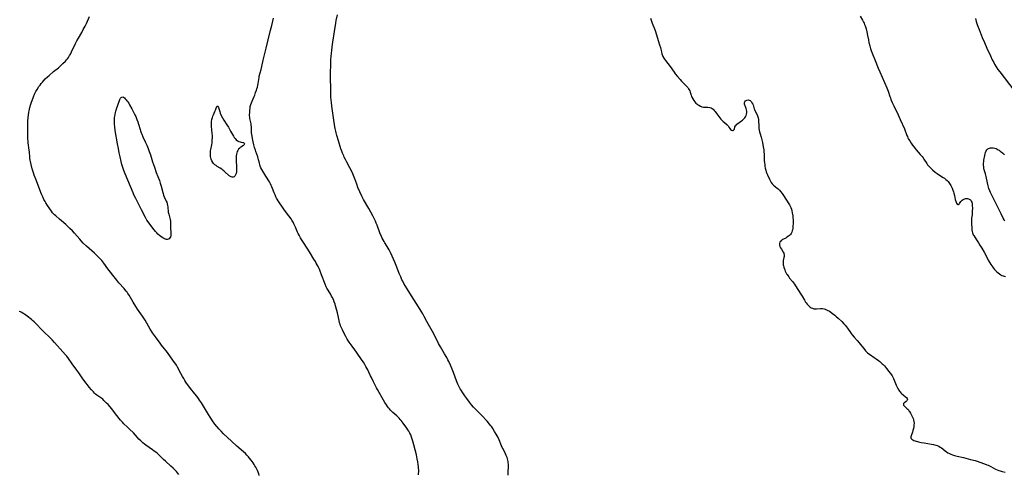
# Model space of a CAD drawing. Units: inches. Extents: x 2133669 to 2139052, y 229600 to 235063.
# Drawn here: x 2135953 to 2136384, y 230345 to 230544 of the extents above; entities that cross this region are included whole.
import ezdxf

# ---------------------------------------------------------------- set-up
doc = ezdxf.new("R2010")
doc.units = ezdxf.units.IN
doc.header["$MEASUREMENT"] = 0
doc.layers.add('c_08_T13S_R21E', color=48, linetype='Continuous')

msp = doc.modelspace()

# ---------------------------------------------------------------- linework, layer by layer
at = {"layer": 'c_08_T13S_R21E'}
for points in [[(2136166.78, 230344.54, 896), (2136166.73, 230345.18, 896), (2136166.71, 230346.05, 896), (2136166.82, 230348.22, 896), (2136166.82, 230348.78, 896), (2136166.8, 230349.33, 896), (2136166.76, 230349.89, 896), (2136166.68, 230350.46, 896), (2136166.58, 230351.03, 896), (2136166.42, 230351.64, 896), (2136166.22, 230352.24, 896), (2136165.89, 230353.07, 896), (2136165.52, 230353.89, 896), (2136164.45, 230356, 896), (2136164.13, 230356.66, 896), (2136163.83, 230357.34, 896), (2136162.73, 230360.05, 896), (2136162.27, 230361.03, 896), (2136161.5, 230362.48, 896), (2136160.79, 230363.72, 896), (2136160.02, 230364.96, 896), (2136159.55, 230365.67, 896), (2136159.18, 230366.16, 896), (2136158.57, 230366.93, 896), (2136157.49, 230368.14, 896), (2136155.02, 230370.77, 896), (2136152.51, 230373.28, 896), (2136151.58, 230374.28, 896), (2136150.69, 230375.31, 896), (2136149.72, 230376.55, 896), (2136148.55, 230378.12, 896), (2136147.75, 230379.24, 896), (2136146.83, 230380.57, 896), (2136146.06, 230381.77, 896), (2136145.7, 230382.39, 896), (2136145.05, 230383.55, 896), (2136144.61, 230384.46, 896), (2136144.32, 230385.16, 896), (2136144.05, 230385.86, 896), (2136142.77, 230389.44, 896), (2136142.16, 230391.01, 896), (2136141.4, 230392.75, 896), (2136140.69, 230394.3, 896), (2136140.3, 230395.11, 896), (2136139.8, 230396.07, 896), (2136138.87, 230397.73, 896), (2136137.05, 230400.75, 896), (2136136.2, 230402.27, 896), (2136134.37, 230405.81, 896), (2136133.51, 230407.41, 896), (2136131.79, 230410.49, 896), (2136131.05, 230411.87, 896), (2136129.91, 230414.09, 896), (2136129.34, 230415.14, 896), (2136128.62, 230416.4, 896), (2136127.49, 230418.27, 896), (2136124.42, 230423.12, 896), (2136122.42, 230426.17, 896), (2136121.66, 230427.36, 896), (2136120.99, 230428.51, 896), (2136120.49, 230429.45, 896), (2136120.18, 230430.09, 896), (2136119.61, 230431.38, 896), (2136119, 230432.84, 896), (2136117.88, 230435.66, 896), (2136117.02, 230437.76, 896), (2136115.86, 230440.49, 896), (2136115.19, 230442, 896), (2136114.59, 230443.2, 896), (2136114.18, 230443.93, 896), (2136113.74, 230444.64, 896), (2136112.66, 230446.3, 896), (2136112.3, 230446.88, 896), (2136111.89, 230447.6, 896), (2136111.55, 230448.29, 896), (2136111.24, 230449.01, 896), (2136110.54, 230450.72, 896), (2136109.24, 230454.06, 896), (2136108.89, 230454.91, 896), (2136108.51, 230455.75, 896), (2136108.22, 230456.38, 896), (2136107.35, 230458.08, 896), (2136105.6, 230461.38, 896), (2136105.22, 230462.07, 896), (2136103.73, 230464.58, 896), (2136103.33, 230465.28, 896), (2136102.53, 230466.81, 896), (2136101.65, 230468.71, 896), (2136100.88, 230470.54, 896), (2136100.33, 230472, 896), (2136099.49, 230474.38, 896), (2136099.2, 230475.13, 896), (2136098.62, 230476.47, 896), (2136098, 230477.78, 896), (2136097.33, 230479.09, 896), (2136095.98, 230481.58, 896), (2136095.36, 230482.77, 896), (2136094.87, 230483.8, 896), (2136094.63, 230484.34, 896), (2136094.09, 230485.64, 896), (2136093.78, 230486.48, 896), (2136093.41, 230487.53, 896), (2136092.29, 230491.05, 896), (2136091.6, 230493.36, 896), (2136091.31, 230494.43, 896), (2136091.12, 230495.21, 896), (2136090.88, 230496.37, 896), (2136090.75, 230497.17, 896), (2136090.23, 230501.11, 896), (2136089.7, 230504.19, 896), (2136089.57, 230505.08, 896), (2136089.43, 230506.13, 896), (2136089.24, 230507.8, 896), (2136089.14, 230508.88, 896), (2136089.04, 230510.17, 896), (2136088.95, 230512.42, 896), (2136088.93, 230513.89, 896), (2136088.9, 230518.43, 896), (2136088.91, 230520.68, 896), (2136088.98, 230524.44, 896), (2136089.07, 230526.51, 896), (2136089.27, 230529.33, 896), (2136089.38, 230530.62, 896), (2136089.55, 230532.12, 896), (2136089.84, 230534.15, 896), (2136090.64, 230538.88, 896), (2136091.18, 230542.54, 896), (2136091.38, 230543.64, 896), (2136091.93, 230546.23, 896)], [(2136057.66, 230344.38, 892), (2136057.39, 230345.13, 892), (2136057.12, 230345.83, 892), (2136056.82, 230346.53, 892), (2136056.5, 230347.22, 892), (2136056.07, 230348.05, 892), (2136055.76, 230348.6, 892), (2136055.44, 230349.13, 892), (2136054.92, 230349.96, 892), (2136054.13, 230351.07, 892), (2136053.25, 230352.17, 892), (2136052.89, 230352.59, 892), (2136052.22, 230353.31, 892), (2136051.53, 230354.01, 892), (2136050.76, 230354.73, 892), (2136047.8, 230357.28, 892), (2136045.49, 230359.35, 892), (2136041.93, 230362.68, 892), (2136040.88, 230363.73, 892), (2136040, 230364.68, 892), (2136039.04, 230365.78, 892), (2136038.19, 230366.87, 892), (2136037.18, 230368.28, 892), (2136036.64, 230369.07, 892), (2136036.12, 230369.88, 892), (2136035.36, 230371.1, 892), (2136032.29, 230376.17, 892), (2136031.5, 230377.39, 892), (2136031.05, 230378.04, 892), (2136030.3, 230379.07, 892), (2136029.42, 230380.19, 892), (2136027.49, 230382.54, 892), (2136026.75, 230383.47, 892), (2136026.14, 230384.31, 892), (2136025.51, 230385.23, 892), (2136025.01, 230386.02, 892), (2136024.52, 230386.82, 892), (2136024, 230387.74, 892), (2136023.31, 230389.02, 892), (2136021.81, 230391.87, 892), (2136021.33, 230392.7, 892), (2136021.04, 230393.16, 892), (2136020.5, 230393.94, 892), (2136018.71, 230396.31, 892), (2136017.39, 230398.22, 892), (2136016.85, 230398.97, 892), (2136016.12, 230399.9, 892), (2136014.8, 230401.53, 892), (2136014.22, 230402.29, 892), (2136012.1, 230405.17, 892), (2136010.88, 230406.9, 892), (2136010.43, 230407.58, 892), (2136009.82, 230408.55, 892), (2136007.56, 230412.36, 892), (2136006.98, 230413.3, 892), (2136006.39, 230414.2, 892), (2136004.27, 230417.24, 892), (2136003.5, 230418.42, 892), (2136002.33, 230420.28, 892), (2136000.57, 230423.37, 892), (2136000.09, 230424.14, 892), (2135999.73, 230424.66, 892), (2135999.36, 230425.16, 892), (2135998.76, 230425.91, 892), (2135998.37, 230426.35, 892), (2135996.1, 230428.83, 892), (2135995.18, 230429.9, 892), (2135994.6, 230430.61, 892), (2135991.28, 230434.97, 892), (2135989.57, 230437.35, 892), (2135989.11, 230437.95, 892), (2135988.68, 230438.49, 892), (2135988.16, 230439.07, 892), (2135987.24, 230440.02, 892), (2135986.62, 230440.61, 892), (2135985.39, 230441.74, 892), (2135981.92, 230444.87, 892), (2135980.51, 230446.21, 892), (2135979.58, 230447.16, 892), (2135978.93, 230447.89, 892), (2135976.69, 230450.49, 892), (2135975.74, 230451.49, 892), (2135974.66, 230452.57, 892), (2135972.79, 230454.34, 892), (2135970.96, 230456, 892), (2135970.13, 230456.7, 892), (2135968.41, 230458.06, 892), (2135967.92, 230458.5, 892), (2135967.31, 230459.17, 892), (2135967.09, 230459.44, 892), (2135966.55, 230460.17, 892), (2135964.86, 230462.65, 892), (2135964.1, 230463.81, 892), (2135963.74, 230464.41, 892), (2135963.26, 230465.3, 892), (2135962.73, 230466.44, 892), (2135962.24, 230467.64, 892), (2135959.71, 230474.16, 892), (2135959.03, 230476.01, 892), (2135958.73, 230476.9, 892), (2135958.16, 230478.73, 892), (2135957.64, 230480.63, 892), (2135957.35, 230481.86, 892), (2135957.22, 230482.51, 892), (2135957.13, 230483.17, 892), (2135957.06, 230483.87, 892), (2135956.94, 230486.16, 892), (2135956.86, 230486.89, 892), (2135956.39, 230490.05, 892), (2135956.29, 230490.87, 892), (2135956.23, 230491.7, 892), (2135956.2, 230492.67, 892), (2135956.25, 230495.17, 892), (2135956.17, 230497.61, 892), (2135956.17, 230498.76, 892), (2135956.21, 230499.55, 892), (2135956.36, 230501.21, 892), (2135956.48, 230502.26, 892), (2135956.66, 230503.58, 892), (2135956.76, 230504.13, 892), (2135956.9, 230504.83, 892), (2135957.07, 230505.52, 892), (2135957.36, 230506.56, 892), (2135957.77, 230507.89, 892), (2135958.05, 230508.69, 892), (2135958.66, 230510.2, 892), (2135959.19, 230511.42, 892), (2135959.76, 230512.59, 892), (2135960.29, 230513.54, 892), (2135961.05, 230514.71, 892), (2135961.54, 230515.4, 892), (2135962.05, 230516.06, 892), (2135962.6, 230516.72, 892), (2135963.18, 230517.37, 892), (2135963.85, 230518.08, 892), (2135964.81, 230519, 892), (2135965.54, 230519.65, 892), (2135967.51, 230521.33, 892), (2135969.59, 230523.01, 892), (2135970.28, 230523.59, 892), (2135970.73, 230523.99, 892), (2135971.59, 230524.79, 892), (2135972.67, 230525.89, 892), (2135973.16, 230526.44, 892), (2135973.58, 230526.97, 892), (2135973.98, 230527.51, 892), (2135974.53, 230528.35, 892), (2135974.84, 230528.88, 892), (2135975.38, 230529.91, 892), (2135977.11, 230533.55, 892), (2135977.73, 230534.77, 892), (2135978.41, 230536.01, 892), (2135979.83, 230538.51, 892), (2135980.5, 230539.73, 892), (2135981.29, 230541.24, 892), (2135981.89, 230542.45, 892), (2135982.31, 230543.39, 892), (2135983.19, 230545.5, 892)], [(2136127.39, 230344.65, 894), (2136127.48, 230345.27, 894), (2136127.53, 230345.96, 894), (2136127.53, 230346.83, 894), (2136127.49, 230347.51, 894), (2136127.43, 230348.2, 894), (2136127.33, 230349.13, 894), (2136127.15, 230350.31, 894), (2136126.89, 230351.69, 894), (2136126.47, 230353.46, 894), (2136125.35, 230357.83, 894), (2136124.9, 230359.46, 894), (2136124.37, 230361.14, 894), (2136124, 230362.12, 894), (2136123.65, 230362.91, 894), (2136123.19, 230363.73, 894), (2136122.76, 230364.4, 894), (2136122.31, 230365.07, 894), (2136120.72, 230367.3, 894), (2136119.79, 230368.52, 894), (2136119.45, 230368.92, 894), (2136118.92, 230369.51, 894), (2136118.37, 230370.06, 894), (2136117.86, 230370.54, 894), (2136116.16, 230372.01, 894), (2136115.62, 230372.53, 894), (2136115.2, 230372.96, 894), (2136114.68, 230373.55, 894), (2136114.27, 230374.06, 894), (2136113.88, 230374.58, 894), (2136113.38, 230375.32, 894), (2136112.7, 230376.41, 894), (2136111.56, 230378.4, 894), (2136110.15, 230380.73, 894), (2136109.4, 230382.07, 894), (2136109.05, 230382.75, 894), (2136107.71, 230385.48, 894), (2136106.78, 230387.28, 894), (2136106.43, 230388, 894), (2136105.68, 230389.65, 894), (2136105.2, 230390.65, 894), (2136104.39, 230392.17, 894), (2136103.88, 230393.05, 894), (2136103.26, 230394.04, 894), (2136102.79, 230394.75, 894), (2136100.24, 230398.44, 894), (2136099.58, 230399.36, 894), (2136098.3, 230401.03, 894), (2136097.03, 230402.82, 894), (2136096.19, 230404.1, 894), (2136095.52, 230405.23, 894), (2136094.82, 230406.54, 894), (2136094.05, 230408.16, 894), (2136093.55, 230409.33, 894), (2136093.3, 230409.98, 894), (2136093.06, 230410.63, 894), (2136092.86, 230411.27, 894), (2136092.6, 230412.23, 894), (2136091.85, 230415.66, 894), (2136091.39, 230417.62, 894), (2136091.07, 230418.77, 894), (2136090.87, 230419.42, 894), (2136090.52, 230420.43, 894), (2136090.12, 230421.41, 894), (2136089.6, 230422.48, 894), (2136089.32, 230422.99, 894), (2136088.94, 230423.63, 894), (2136087.77, 230425.54, 894), (2136087.31, 230426.4, 894), (2136087, 230427.05, 894), (2136086.51, 230428.24, 894), (2136084.91, 230432.24, 894), (2136084.12, 230434.34, 894), (2136083.82, 230435.03, 894), (2136083.43, 230435.87, 894), (2136082.61, 230437.43, 894), (2136082.24, 230438.09, 894), (2136081.61, 230439.16, 894), (2136079.59, 230442.3, 894), (2136077.26, 230446.06, 894), (2136076.12, 230447.82, 894), (2136075.66, 230448.56, 894), (2136075.35, 230449.11, 894), (2136075.05, 230449.66, 894), (2136074.72, 230450.33, 894), (2136074.44, 230450.93, 894), (2136073.52, 230453.11, 894), (2136072.84, 230454.62, 894), (2136072.48, 230455.35, 894), (2136072.21, 230455.81, 894), (2136071.95, 230456.24, 894), (2136071.6, 230456.74, 894), (2136069.6, 230459.39, 894), (2136068.38, 230461.07, 894), (2136065.96, 230464.67, 894), (2136065.51, 230465.39, 894), (2136065.21, 230465.91, 894), (2136064.93, 230466.44, 894), (2136064.56, 230467.29, 894), (2136064.18, 230468.22, 894), (2136063.46, 230470.14, 894), (2136063.17, 230470.84, 894), (2136062.91, 230471.42, 894), (2136062.51, 230472.2, 894), (2136062.07, 230472.96, 894), (2136060.48, 230475.49, 894), (2136059.17, 230477.71, 894), (2136058.8, 230478.37, 894), (2136058.39, 230479.14, 894), (2136058.04, 230479.93, 894), (2136057.83, 230480.55, 894), (2136057.67, 230481.14, 894), (2136057.31, 230482.66, 894), (2136057.11, 230483.39, 894), (2136056.94, 230483.92, 894), (2136056.1, 230486.29, 894), (2136055.91, 230486.86, 894), (2136055.57, 230488.06, 894), (2136055.29, 230489.17, 894), (2136054.95, 230490.61, 894), (2136054.65, 230492.03, 894), (2136054.47, 230493.08, 894), (2136054.37, 230493.79, 894), (2136054.3, 230494.49, 894), (2136054.27, 230495.07, 894), (2136054.21, 230497.03, 894), (2136054.12, 230498.02, 894), (2136054.06, 230498.41, 894), (2136053.94, 230498.99, 894), (2136053.64, 230500.24, 894), (2136053.53, 230500.77, 894), (2136053.46, 230501.31, 894), (2136053.42, 230501.88, 894), (2136053.41, 230502.45, 894), (2136053.44, 230503.2, 894), (2136053.5, 230504.17, 894), (2136053.62, 230505.48, 894), (2136053.69, 230505.96, 894), (2136053.78, 230506.44, 894), (2136053.9, 230506.91, 894), (2136054.17, 230507.7, 894), (2136054.47, 230508.41, 894), (2136055.35, 230510.33, 894), (2136055.62, 230510.97, 894), (2136056.05, 230512.1, 894), (2136056.44, 230513.24, 894), (2136056.58, 230513.69, 894), (2136056.79, 230514.49, 894), (2136056.97, 230515.3, 894), (2136057.12, 230516.11, 894), (2136057.39, 230517.87, 894), (2136057.54, 230518.71, 894), (2136057.66, 230519.25, 894), (2136058.45, 230522.24, 894), (2136058.75, 230523.61, 894), (2136059.32, 230526.29, 894), (2136059.75, 230528.12, 894), (2136060.64, 230531.52, 894), (2136061.56, 230535.26, 894), (2136062.62, 230539.4, 894), (2136063.15, 230541.56, 894), (2136063.9, 230544.78, 894)], [(2136229.04, 230544.68, 896), (2136229.86, 230542.51, 896), (2136230.81, 230540.06, 896), (2136231.08, 230539.26, 896), (2136233.06, 230533.01, 896), (2136233.41, 230531.8, 896), (2136233.57, 230531.14, 896), (2136233.86, 230529.91, 896), (2136234.06, 230529.12, 896), (2136234.3, 230528.43, 896), (2136234.54, 230527.88, 896), (2136234.92, 230527.21, 896), (2136235.25, 230526.7, 896), (2136235.61, 230526.2, 896), (2136237.65, 230523.52, 896), (2136239.41, 230521.01, 896), (2136239.9, 230520.36, 896), (2136240.94, 230519.1, 896), (2136242.05, 230517.8, 896), (2136242.66, 230517.12, 896), (2136243.28, 230516.47, 896), (2136244.44, 230515.37, 896), (2136244.98, 230514.83, 896), (2136245.41, 230514.31, 896), (2136245.79, 230513.78, 896), (2136246.06, 230513.32, 896), (2136246.29, 230512.83, 896), (2136246.47, 230512.33, 896), (2136246.86, 230511, 896), (2136247.07, 230510.38, 896), (2136247.19, 230510.1, 896), (2136247.58, 230509.35, 896), (2136248.05, 230508.64, 896), (2136248.49, 230508.07, 896), (2136248.97, 230507.55, 896), (2136249.34, 230507.21, 896), (2136249.73, 230506.9, 896), (2136250.26, 230506.56, 896), (2136250.96, 230506.2, 896), (2136251.64, 230505.94, 896), (2136252.32, 230505.78, 896), (2136252.99, 230505.73, 896), (2136254.29, 230505.74, 896), (2136255.04, 230505.63, 896), (2136255.63, 230505.4, 896), (2136256.08, 230505.14, 896), (2136256.5, 230504.81, 896), (2136257, 230504.32, 896), (2136257.47, 230503.76, 896), (2136257.77, 230503.36, 896), (2136258.57, 230502.21, 896), (2136258.99, 230501.64, 896), (2136259.51, 230501.01, 896), (2136259.95, 230500.53, 896), (2136260.95, 230499.52, 896), (2136261.5, 230499, 896), (2136262.7, 230497.92, 896), (2136263.1, 230497.52, 896), (2136263.46, 230497.03, 896), (2136263.9, 230496.33, 896), (2136264.16, 230496, 896), (2136264.6, 230495.65, 896), (2136264.96, 230495.54, 896), (2136265.25, 230495.55, 896), (2136265.61, 230495.74, 896), (2136265.86, 230496.12, 896), (2136266.08, 230497.06, 896), (2136266.29, 230497.55, 896), (2136266.57, 230497.9, 896), (2136266.94, 230498.25, 896), (2136267.38, 230498.59, 896), (2136268.97, 230499.69, 896), (2136269.43, 230500.04, 896), (2136269.85, 230500.42, 896), (2136270.38, 230501.03, 896), (2136270.72, 230501.55, 896), (2136270.99, 230502.11, 896), (2136271.2, 230502.72, 896), (2136271.32, 230503.37, 896), (2136271.34, 230504.01, 896), (2136271.22, 230504.61, 896), (2136271.02, 230505.19, 896), (2136270.53, 230506.31, 896), (2136270.41, 230506.63, 896), (2136270.31, 230506.98, 896), (2136270.26, 230507.33, 896), (2136270.28, 230507.75, 896), (2136270.41, 230508.12, 896), (2136270.67, 230508.47, 896), (2136271.03, 230508.72, 896), (2136271.35, 230508.83, 896), (2136271.86, 230508.87, 896), (2136272.38, 230508.76, 896), (2136272.7, 230508.61, 896), (2136273.17, 230508.21, 896), (2136273.57, 230507.67, 896), (2136273.87, 230507.1, 896), (2136274.02, 230506.72, 896), (2136274.54, 230505.07, 896), (2136274.67, 230504.72, 896), (2136274.99, 230504, 896), (2136275.87, 230502.31, 896), (2136276.18, 230501.56, 896), (2136276.32, 230501.03, 896), (2136276.44, 230500.35, 896), (2136276.49, 230499.51, 896), (2136276.5, 230497.85, 896), (2136276.54, 230497.13, 896), (2136276.61, 230496.4, 896), (2136276.72, 230495.68, 896), (2136276.89, 230494.9, 896), (2136277.14, 230494.06, 896), (2136277.58, 230492.62, 896), (2136277.75, 230492.03, 896), (2136277.89, 230491.46, 896), (2136278.14, 230490.26, 896), (2136278.49, 230488.3, 896), (2136278.69, 230486.99, 896), (2136278.79, 230486.13, 896), (2136278.85, 230485.2, 896), (2136278.91, 230483.13, 896), (2136278.95, 230482.55, 896), (2136279.06, 230481.25, 896), (2136279.13, 230480.59, 896), (2136279.24, 230479.82, 896), (2136279.4, 230478.98, 896), (2136279.6, 230478.15, 896), (2136279.85, 230477.35, 896), (2136280.08, 230476.72, 896), (2136280.34, 230476.12, 896), (2136281.23, 230474.22, 896), (2136281.64, 230473.38, 896), (2136282.02, 230472.73, 896), (2136282.45, 230472.13, 896), (2136282.66, 230471.88, 896), (2136282.99, 230471.54, 896), (2136283.66, 230470.98, 896), (2136284.74, 230470.15, 896), (2136285.01, 230469.91, 896), (2136285.59, 230469.35, 896), (2136286.13, 230468.73, 896), (2136286.73, 230467.96, 896), (2136287.38, 230467.04, 896), (2136288.43, 230465.44, 896), (2136290, 230462.89, 896), (2136290.33, 230462.31, 896), (2136290.61, 230461.72, 896), (2136290.86, 230461.01, 896), (2136291.04, 230460.27, 896), (2136291.19, 230459.51, 896), (2136291.41, 230458.15, 896), (2136291.52, 230457.29, 896), (2136291.59, 230456.42, 896), (2136291.61, 230455.82, 896), (2136291.6, 230455.17, 896), (2136291.57, 230454.54, 896), (2136291.53, 230453.92, 896), (2136291.4, 230452.62, 896), (2136291.32, 230452.05, 896), (2136291.21, 230451.49, 896), (2136291.05, 230450.96, 896), (2136290.91, 230450.63, 896), (2136290.75, 230450.34, 896), (2136290.44, 230449.92, 896), (2136290.04, 230449.51, 896), (2136289.57, 230449.15, 896), (2136288.9, 230448.72, 896), (2136288.33, 230448.41, 896), (2136287.34, 230447.92, 896), (2136286.95, 230447.71, 896), (2136286.63, 230447.51, 896), (2136286.34, 230447.28, 896), (2136286.02, 230446.93, 896), (2136285.81, 230446.55, 896), (2136285.67, 230446.03, 896), (2136285.67, 230445.37, 896), (2136285.83, 230444.69, 896), (2136285.93, 230444.4, 896), (2136286.08, 230444.09, 896), (2136286.43, 230443.51, 896), (2136287.07, 230442.57, 896), (2136287.3, 230442.16, 896), (2136287.46, 230441.81, 896), (2136287.58, 230441.44, 896), (2136287.64, 230441.12, 896), (2136287.67, 230440.73, 896), (2136287.65, 230440.29, 896), (2136287.58, 230439.84, 896), (2136287.26, 230438.57, 896), (2136287.18, 230437.97, 896), (2136287.2, 230437.36, 896), (2136287.3, 230436.71, 896), (2136287.38, 230436.25, 896), (2136287.52, 230435.7, 896), (2136287.68, 230435.14, 896), (2136287.92, 230434.47, 896), (2136288.17, 230433.9, 896), (2136288.44, 230433.32, 896), (2136288.75, 230432.76, 896), (2136288.94, 230432.44, 896), (2136289.29, 230431.92, 896), (2136289.67, 230431.4, 896), (2136290.07, 230430.89, 896), (2136291.39, 230429.29, 896), (2136291.76, 230428.81, 896), (2136292.23, 230428.17, 896), (2136292.69, 230427.46, 896), (2136295, 230423.77, 896), (2136295.5, 230422.94, 896), (2136296.54, 230421.14, 896), (2136297.05, 230420.35, 896), (2136297.31, 230419.99, 896), (2136297.73, 230419.46, 896), (2136298.16, 230419, 896), (2136298.6, 230418.58, 896), (2136299.08, 230418.19, 896), (2136299.57, 230417.87, 896), (2136300.06, 230417.61, 896), (2136300.61, 230417.42, 896), (2136301.25, 230417.33, 896), (2136301.8, 230417.33, 896), (2136303.57, 230417.49, 896), (2136304, 230417.5, 896), (2136304.45, 230417.48, 896), (2136305.18, 230417.38, 896), (2136305.59, 230417.28, 896), (2136305.98, 230417.14, 896), (2136306.57, 230416.86, 896), (2136307.47, 230416.31, 896), (2136308.79, 230415.37, 896), (2136309.83, 230414.58, 896), (2136310.43, 230414.09, 896), (2136311.4, 230413.23, 896), (2136312.91, 230411.83, 896), (2136313.88, 230410.87, 896), (2136314.42, 230410.27, 896), (2136315.03, 230409.49, 896), (2136315.38, 230408.99, 896), (2136316.67, 230407.07, 896), (2136316.98, 230406.64, 896), (2136317.48, 230405.99, 896), (2136318.29, 230405.03, 896), (2136319.7, 230403.47, 896), (2136320.57, 230402.47, 896), (2136321.16, 230401.74, 896), (2136322.38, 230400.16, 896), (2136322.95, 230399.45, 896), (2136323.36, 230399, 896), (2136323.79, 230398.56, 896), (2136324.26, 230398.13, 896), (2136324.76, 230397.73, 896), (2136325.49, 230397.21, 896), (2136327.15, 230396.11, 896), (2136327.97, 230395.54, 896), (2136329.03, 230394.74, 896), (2136329.63, 230394.26, 896), (2136330.21, 230393.76, 896), (2136330.65, 230393.35, 896), (2136331.06, 230392.94, 896), (2136331.58, 230392.38, 896), (2136332.49, 230391.3, 896), (2136333.57, 230389.93, 896), (2136334.11, 230389.22, 896), (2136334.64, 230388.51, 896), (2136335, 230387.97, 896), (2136335.33, 230387.42, 896), (2136335.64, 230386.82, 896), (2136335.92, 230386.12, 896), (2136336.42, 230384.71, 896), (2136336.72, 230383.97, 896), (2136337, 230383.42, 896), (2136337.32, 230382.84, 896), (2136337.94, 230381.83, 896), (2136338.23, 230381.39, 896), (2136338.54, 230380.97, 896), (2136338.87, 230380.57, 896), (2136339.31, 230380.11, 896), (2136339.76, 230379.71, 896), (2136340.91, 230378.87, 896), (2136341.33, 230378.49, 896), (2136341.58, 230378.07, 896), (2136341.65, 230377.64, 896), (2136341.57, 230377.33, 896), (2136341.41, 230377.05, 896), (2136341.19, 230376.83, 896), (2136340.52, 230376.36, 896), (2136340.27, 230376.15, 896), (2136340.04, 230375.85, 896), (2136339.93, 230375.46, 896), (2136340, 230375.15, 896), (2136340.22, 230374.85, 896), (2136341.5, 230373.74, 896), (2136341.8, 230373.43, 896), (2136342.09, 230373.08, 896), (2136342.35, 230372.72, 896), (2136342.61, 230372.35, 896), (2136343.04, 230371.63, 896), (2136343.65, 230370.55, 896), (2136343.93, 230369.98, 896), (2136344.18, 230369.41, 896), (2136344.38, 230368.82, 896), (2136344.53, 230368.06, 896), (2136344.58, 230367.27, 896), (2136344.56, 230366.47, 896), (2136344.47, 230365.71, 896), (2136344.33, 230364.91, 896), (2136344.13, 230364.14, 896), (2136343.89, 230363.36, 896), (2136343.34, 230361.81, 896), (2136343.2, 230361.34, 896), (2136343.16, 230361.04, 896), (2136343.2, 230360.69, 896), (2136343.57, 230360.23, 896), (2136344.07, 230359.94, 896), (2136344.56, 230359.75, 896), (2136345.12, 230359.58, 896), (2136346.6, 230359.18, 896), (2136347.76, 230358.9, 896), (2136348.97, 230358.66, 896), (2136352.27, 230358.08, 896), (2136353.17, 230357.91, 896), (2136354.08, 230357.67, 896), (2136354.76, 230357.45, 896), (2136355.44, 230357.17, 896), (2136356.07, 230356.85, 896), (2136356.66, 230356.48, 896), (2136357.24, 230356.03, 896), (2136358.33, 230355.08, 896), (2136358.68, 230354.82, 896), (2136359.38, 230354.37, 896), (2136360.15, 230353.98, 896), (2136360.64, 230353.78, 896), (2136361.45, 230353.48, 896), (2136362.38, 230353.18, 896), (2136363.45, 230352.89, 896), (2136366.33, 230352.22, 896), (2136369.38, 230351.41, 896), (2136371.42, 230350.9, 896), (2136372.32, 230350.65, 896), (2136373.47, 230350.27, 896), (2136375.41, 230349.55, 896), (2136376.5, 230349.12, 896), (2136377.06, 230348.88, 896), (2136378.24, 230348.33, 896), (2136380.36, 230347.2, 896), (2136381.02, 230346.88, 896), (2136381.69, 230346.6, 896), (2136382.37, 230346.35, 896), (2136383.23, 230346.1, 896), (2136384.5, 230345.8, 896)], [(2136320.99, 230545.62, 894), (2136322.02, 230543.84, 894), (2136322.45, 230543.02, 894), (2136322.7, 230542.48, 894), (2136322.94, 230541.94, 894), (2136323.14, 230541.43, 894), (2136323.32, 230540.91, 894), (2136323.58, 230540.08, 894), (2136323.92, 230538.78, 894), (2136324.26, 230537.15, 894), (2136324.59, 230535.29, 894), (2136324.84, 230533.99, 894), (2136325.16, 230532.63, 894), (2136325.35, 230531.95, 894), (2136325.56, 230531.26, 894), (2136325.81, 230530.52, 894), (2136326.22, 230529.44, 894), (2136327.54, 230526.2, 894), (2136328.87, 230522.78, 894), (2136329.53, 230521.22, 894), (2136330.63, 230518.84, 894), (2136332.67, 230514.26, 894), (2136333.02, 230513.41, 894), (2136333.26, 230512.75, 894), (2136333.98, 230510.43, 894), (2136334.22, 230509.75, 894), (2136334.47, 230509.09, 894), (2136335, 230507.81, 894), (2136335.67, 230506.32, 894), (2136337.61, 230502.41, 894), (2136338.56, 230500.36, 894), (2136340.35, 230496.24, 894), (2136341.5, 230493.31, 894), (2136341.71, 230492.82, 894), (2136341.93, 230492.34, 894), (2136342.22, 230491.78, 894), (2136342.68, 230490.99, 894), (2136343.32, 230490.02, 894), (2136343.94, 230489.14, 894), (2136344.56, 230488.29, 894), (2136345.05, 230487.67, 894), (2136345.54, 230487.06, 894), (2136347.25, 230485.06, 894), (2136348.08, 230484.06, 894), (2136348.53, 230483.47, 894), (2136348.95, 230482.88, 894), (2136350.17, 230481, 894), (2136350.52, 230480.53, 894), (2136350.84, 230480.13, 894), (2136351.18, 230479.75, 894), (2136351.63, 230479.29, 894), (2136352.65, 230478.33, 894), (2136353.87, 230477.31, 894), (2136354.74, 230476.64, 894), (2136355.37, 230476.19, 894), (2136357.33, 230474.95, 894), (2136357.87, 230474.58, 894), (2136358.54, 230474.08, 894), (2136359.16, 230473.54, 894), (2136359.49, 230473.2, 894), (2136359.84, 230472.76, 894), (2136360.17, 230472.29, 894), (2136360.45, 230471.85, 894), (2136360.71, 230471.39, 894), (2136361.27, 230470.25, 894), (2136361.63, 230469.41, 894), (2136361.89, 230468.7, 894), (2136362.1, 230467.99, 894), (2136362.33, 230467.05, 894), (2136362.68, 230465.35, 894), (2136362.99, 230464.15, 894), (2136363.18, 230463.64, 894), (2136363.44, 230463.23, 894), (2136363.71, 230463.03, 894), (2136364.07, 230463.07, 894), (2136364.35, 230463.26, 894), (2136364.56, 230463.52, 894), (2136365.13, 230464.39, 894), (2136365.36, 230464.69, 894), (2136365.71, 230465.03, 894), (2136366.11, 230465.31, 894), (2136366.45, 230465.48, 894), (2136366.81, 230465.59, 894), (2136367.21, 230465.67, 894), (2136367.62, 230465.69, 894), (2136368, 230465.66, 894), (2136368.42, 230465.57, 894), (2136368.82, 230465.41, 894), (2136369.28, 230465.08, 894), (2136369.5, 230464.83, 894), (2136369.69, 230464.54, 894), (2136369.87, 230464.15, 894), (2136369.99, 230463.71, 894), (2136370.09, 230463.04, 894), (2136370.13, 230462.62, 894), (2136370.16, 230461.46, 894), (2136370.13, 230460.21, 894), (2136370.07, 230459.4, 894), (2136369.99, 230458.57, 894), (2136369.81, 230457.14, 894), (2136369.75, 230456.55, 894), (2136369.73, 230456.02, 894), (2136369.74, 230455.28, 894), (2136369.95, 230451.96, 894), (2136370.04, 230451.25, 894), (2136370.2, 230450.61, 894), (2136370.32, 230450.26, 894), (2136370.5, 230449.85, 894), (2136370.72, 230449.45, 894), (2136371.17, 230448.73, 894), (2136372.32, 230447.11, 894), (2136372.89, 230446.27, 894), (2136373.49, 230445.32, 894), (2136374.26, 230444.03, 894), (2136375.25, 230442.26, 894), (2136376.47, 230439.98, 894), (2136377.14, 230438.74, 894), (2136377.86, 230437.48, 894), (2136378.24, 230436.84, 894), (2136378.64, 230436.22, 894), (2136379.05, 230435.64, 894), (2136379.35, 230435.26, 894), (2136379.87, 230434.65, 894), (2136380.42, 230434.07, 894), (2136380.93, 230433.6, 894), (2136381.47, 230433.16, 894), (2136382.01, 230432.76, 894), (2136382.66, 230432.33, 894), (2136383.13, 230432.05, 894), (2136383.6, 230431.83, 894), (2136384.1, 230431.65, 894), (2136384.61, 230431.54, 894)], [(2136371.47, 230544.56, 892), (2136371.87, 230543.2, 892), (2136372.45, 230541.51, 892), (2136373.14, 230539.68, 892), (2136374.51, 230536.29, 892), (2136375.46, 230534.04, 892), (2136376.54, 230531.63, 892), (2136378.07, 230528.16, 892), (2136378.83, 230526.53, 892), (2136379.5, 230525.25, 892), (2136379.86, 230524.61, 892), (2136380.65, 230523.34, 892), (2136381.37, 230522.27, 892), (2136382.12, 230521.24, 892), (2136388.37, 230513.14, 892)], [(2136384.32, 230455.85, 894), (2136384.05, 230456.33, 894), (2136383.69, 230457.07, 894), (2136382.77, 230459.04, 894), (2136381.67, 230461.27, 894), (2136381.19, 230462.19, 894), (2136380.25, 230463.94, 894), (2136378.49, 230467.41, 894), (2136378.07, 230468.32, 894), (2136377.75, 230469.1, 894), (2136377.39, 230470.1, 894), (2136377.04, 230471.26, 894), (2136376.73, 230472.53, 894), (2136376.14, 230475.29, 894), (2136375.85, 230476.49, 894), (2136375.37, 230478.35, 894), (2136375.23, 230478.95, 894), (2136375.12, 230479.55, 894), (2136375.03, 230480.36, 894), (2136375.05, 230481.18, 894), (2136375.13, 230481.81, 894), (2136375.23, 230482.45, 894), (2136375.62, 230484.59, 894), (2136375.76, 230485.23, 894), (2136375.96, 230485.91, 894), (2136376.24, 230486.59, 894), (2136376.54, 230487.09, 894), (2136376.92, 230487.47, 894), (2136377.29, 230487.69, 894), (2136377.71, 230487.83, 894), (2136378.13, 230487.91, 894), (2136378.57, 230487.94, 894), (2136379.28, 230487.89, 894), (2136380.01, 230487.73, 894), (2136380.52, 230487.57, 894), (2136381.01, 230487.36, 894), (2136381.48, 230487.11, 894), (2136381.94, 230486.82, 894), (2136382.37, 230486.52, 894), (2136382.78, 230486.19, 894), (2136383.53, 230485.55, 894), (2136384.25, 230484.9, 894)], [(2136022.42, 230344.82, 890), (2136021.86, 230345.57, 890), (2136021.35, 230346.16, 890), (2136020.9, 230346.64, 890), (2136019.85, 230347.66, 890), (2136018.89, 230348.54, 890), (2136016.55, 230350.64, 890), (2136015.72, 230351.4, 890), (2136014.17, 230352.87, 890), (2136012.97, 230353.95, 890), (2136012.27, 230354.53, 890), (2136011.57, 230355.07, 890), (2136010.83, 230355.61, 890), (2136007.92, 230357.67, 890), (2136007.33, 230358.12, 890), (2136006.62, 230358.7, 890), (2136006.17, 230359.1, 890), (2136005.74, 230359.5, 890), (2136004.9, 230360.33, 890), (2136004.27, 230361.01, 890), (2136002.47, 230363.01, 890), (2136000.81, 230364.74, 890), (2135999.9, 230365.62, 890), (2135998.3, 230367.08, 890), (2135997.68, 230367.69, 890), (2135997.26, 230368.13, 890), (2135996.85, 230368.58, 890), (2135996.24, 230369.34, 890), (2135994.25, 230372.04, 890), (2135993.53, 230372.96, 890), (2135992.92, 230373.71, 890), (2135992.31, 230374.41, 890), (2135991.37, 230375.45, 890), (2135990.74, 230376.11, 890), (2135989.57, 230377.27, 890), (2135989.02, 230377.77, 890), (2135988.64, 230378.09, 890), (2135988.17, 230378.45, 890), (2135987.76, 230378.74, 890), (2135986.47, 230379.58, 890), (2135985.89, 230380.03, 890), (2135985.41, 230380.5, 890), (2135984.94, 230381, 890), (2135984.16, 230381.85, 890), (2135983.09, 230383.09, 890), (2135982.31, 230384.05, 890), (2135981.58, 230385.03, 890), (2135980.02, 230387.2, 890), (2135978.57, 230389.33, 890), (2135977.7, 230390.56, 890), (2135975.6, 230393.33, 890), (2135973.99, 230395.61, 890), (2135973.26, 230396.59, 890), (2135972.72, 230397.27, 890), (2135971.6, 230398.58, 890), (2135967.92, 230402.68, 890), (2135966.89, 230403.77, 890), (2135965.54, 230405.11, 890), (2135963.36, 230407.16, 890), (2135962.16, 230408.34, 890), (2135959.99, 230410.63, 890), (2135959.57, 230411.07, 890), (2135958.92, 230411.71, 890), (2135958.26, 230412.3, 890), (2135957.77, 230412.71, 890), (2135955.92, 230414.16, 890), (2135955.36, 230414.57, 890), (2135954.78, 230414.98, 890), (2135954.19, 230415.35, 890), (2135953.56, 230415.72, 890), (2135953, 230416.01, 890), (2135952.43, 230416.26, 890)]]:
    msp.add_polyline3d(points, dxfattribs=at)
for points in [[(2136012.74, 230450.66, 894), (2136012.14, 230451.33, 894), (2136011.55, 230452.04, 894), (2136009.62, 230454.43, 894), (2136008.9, 230455.43, 894), (2136008.38, 230456.25, 894), (2136007.75, 230457.37, 894), (2136006.02, 230460.79, 894), (2136003.48, 230465.69, 894), (2136002.68, 230467.35, 894), (2136002.31, 230468.19, 894), (2135998.83, 230476.53, 894), (2135998.29, 230477.98, 894), (2135997.83, 230479.36, 894), (2135997.46, 230480.61, 894), (2135997.1, 230481.99, 894), (2135996.64, 230483.93, 894), (2135996.27, 230485.68, 894), (2135995.88, 230487.66, 894), (2135995.52, 230489.73, 894), (2135994.55, 230495.48, 894), (2135994.3, 230497.17, 894), (2135994.18, 230498.29, 894), (2135994.14, 230498.76, 894), (2135994.12, 230499.72, 894), (2135994.15, 230500.68, 894), (2135994.2, 230501.27, 894), (2135994.27, 230501.77, 894), (2135994.42, 230502.56, 894), (2135994.6, 230503.33, 894), (2135994.79, 230503.99, 894), (2135995.25, 230505.4, 894), (2135995.54, 230506.24, 894), (2135996.59, 230509.06, 894), (2135996.87, 230509.62, 894), (2135997.07, 230509.91, 894), (2135997.34, 230510.18, 894), (2135997.77, 230510.28, 894), (2135998.2, 230510.1, 894), (2135998.55, 230509.81, 894), (2135998.9, 230509.44, 894), (2135999.26, 230509.01, 894), (2135999.65, 230508.53, 894), (2136000.04, 230508.01, 894), (2136000.4, 230507.44, 894), (2136000.79, 230506.77, 894), (2136001.74, 230504.97, 894), (2136002.85, 230502.95, 894), (2136003.15, 230502.37, 894), (2136003.51, 230501.61, 894), (2136003.7, 230501.17, 894), (2136004.03, 230500.33, 894), (2136004.38, 230499.31, 894), (2136004.72, 230498.22, 894), (2136005.39, 230495.97, 894), (2136005.59, 230495.33, 894), (2136005.88, 230494.52, 894), (2136006.12, 230493.9, 894), (2136006.65, 230492.68, 894), (2136007.68, 230490.52, 894), (2136008.31, 230489.12, 894), (2136008.94, 230487.59, 894), (2136009.43, 230486.29, 894), (2136009.9, 230484.9, 894), (2136010.91, 230481.77, 894), (2136011.72, 230479.39, 894), (2136012.5, 230477.18, 894), (2136013.86, 230473.55, 894), (2136014.26, 230472.41, 894), (2136014.65, 230471.09, 894), (2136015.34, 230468.31, 894), (2136015.45, 230467.94, 894), (2136015.71, 230467.15, 894), (2136016.02, 230466.4, 894), (2136016.9, 230464.57, 894), (2136017.06, 230464.17, 894), (2136017.3, 230463.41, 894), (2136017.47, 230462.62, 894), (2136017.56, 230462.08, 894), (2136017.62, 230461.5, 894), (2136017.72, 230460.31, 894), (2136017.77, 230459.79, 894), (2136017.85, 230459.29, 894), (2136017.95, 230458.81, 894), (2136018.08, 230458.34, 894), (2136018.47, 230457.05, 894), (2136018.59, 230456.57, 894), (2136018.71, 230455.85, 894), (2136018.77, 230455.19, 894), (2136018.79, 230452.92, 894), (2136018.94, 230450.73, 894), (2136018.93, 230450.05, 894), (2136018.83, 230449.33, 894), (2136018.69, 230448.86, 894), (2136018.49, 230448.45, 894), (2136018.14, 230448.06, 894), (2136017.71, 230447.84, 894), (2136017.28, 230447.78, 894), (2136016.95, 230447.81, 894), (2136016.55, 230447.91, 894), (2136016.14, 230448.06, 894), (2136015.67, 230448.28, 894), (2136015.08, 230448.64, 894), (2136014.49, 230449.07, 894), (2136013.86, 230449.58, 894), (2136013.25, 230450.15, 894)], [(2136036.9, 230495.8, 894), (2136036.75, 230497.2, 894), (2136036.71, 230497.88, 894), (2136036.7, 230498.47, 894), (2136036.75, 230499.47, 894), (2136036.88, 230500.33, 894), (2136037.08, 230501.17, 894), (2136037.29, 230501.77, 894), (2136037.53, 230502.36, 894), (2136038.2, 230503.89, 894), (2136038.4, 230504.39, 894), (2136038.88, 230505.67, 894), (2136039.08, 230506.09, 894), (2136039.3, 230506.28, 894), (2136039.51, 230506.06, 894), (2136039.7, 230505.61, 894), (2136040.3, 230503.77, 894), (2136040.53, 230503.17, 894), (2136041, 230502.07, 894), (2136041.5, 230501.1, 894), (2136042.11, 230500.08, 894), (2136043.47, 230497.98, 894), (2136044.08, 230496.92, 894), (2136045, 230495.23, 894), (2136045.47, 230494.42, 894), (2136046.3, 230493.07, 894), (2136046.69, 230492.51, 894), (2136047.11, 230491.96, 894), (2136047.56, 230491.49, 894), (2136048.13, 230491.03, 894), (2136048.73, 230490.7, 894), (2136049.24, 230490.52, 894), (2136049.66, 230490.42, 894), (2136050.45, 230490.28, 894), (2136050.78, 230490.18, 894), (2136051.01, 230490.01, 894), (2136051.14, 230489.69, 894), (2136051.08, 230489.39, 894), (2136050.89, 230489.12, 894), (2136050.67, 230488.93, 894), (2136050.36, 230488.72, 894), (2136049.84, 230488.4, 894), (2136049.29, 230488.02, 894), (2136049.05, 230487.82, 894), (2136048.59, 230487.32, 894), (2136048.2, 230486.71, 894), (2136047.99, 230486.26, 894), (2136047.82, 230485.77, 894), (2136047.66, 230485.13, 894), (2136047.55, 230484.46, 894), (2136047.48, 230483.76, 894), (2136047.45, 230483.05, 894), (2136047.48, 230481.88, 894), (2136047.6, 230480.04, 894), (2136047.63, 230479.28, 894), (2136047.65, 230478.37, 894), (2136047.59, 230477.38, 894), (2136047.49, 230476.73, 894), (2136047.29, 230476.07, 894), (2136046.99, 230475.55, 894), (2136046.64, 230475.26, 894), (2136046.19, 230475.1, 894), (2136045.69, 230475.1, 894), (2136045.34, 230475.2, 894), (2136044.8, 230475.49, 894), (2136044.48, 230475.71, 894), (2136044.16, 230475.97, 894), (2136042.72, 230477.26, 894), (2136042.1, 230477.78, 894), (2136041.64, 230478.15, 894), (2136041.16, 230478.5, 894), (2136040.44, 230478.99, 894), (2136039.25, 230479.75, 894), (2136038.7, 230480.12, 894), (2136038.17, 230480.51, 894), (2136037.55, 230481.11, 894), (2136037.24, 230481.5, 894), (2136036.84, 230482.21, 894), (2136036.55, 230482.99, 894), (2136036.41, 230483.54, 894), (2136036.3, 230484.17, 894), (2136036.23, 230484.81, 894), (2136036.21, 230485.46, 894), (2136036.22, 230486, 894), (2136036.27, 230486.62, 894), (2136036.36, 230487.21, 894), (2136036.78, 230489.28, 894), (2136036.92, 230490.16, 894), (2136037.02, 230491.12, 894), (2136037.06, 230491.66, 894), (2136037.09, 230492.2, 894), (2136037.08, 230493.29, 894), (2136037.04, 230494.26, 894)]]:
    msp.add_polyline3d(points, close=True, dxfattribs=at)

doc.saveas('drawing.dxf')
